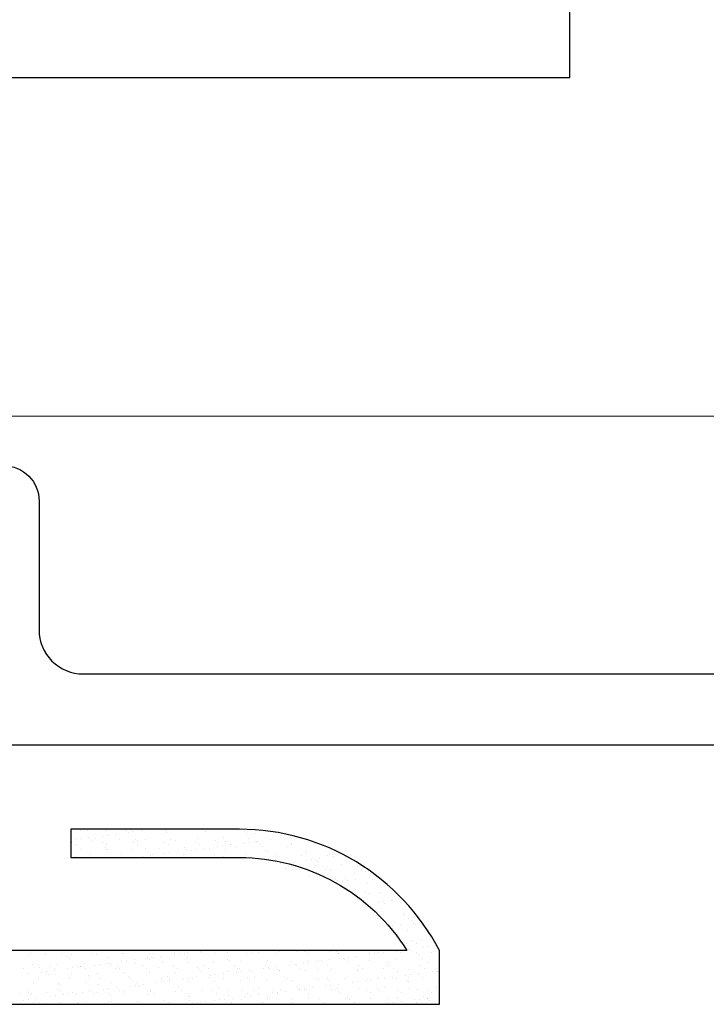
# Model space of a CAD drawing. Units: millimetres. Extents: x 95.8 to 187.3, y 49.6 to 79.8.
# Drawn here: x 113.5 to 114, y 62.6 to 63.3 of the extents above; entities that cross this region are included whole.
import ezdxf

# ---------------------------------------------------------------- set-up
doc = ezdxf.new("R2010")
doc.units = ezdxf.units.MM
doc.layers.get('0').update_dxf_attribs({"linetype": 'CONTINUOUS'})

# ---------------------------------------------------------------- blocks, each defined once
blk = doc.blocks.new('*X20')
at = {"linetype": 'Continuous'}
for p, q in [((117.92402, 62.688), (117.92402, 62.688)), ((117.92514, 62.68885), (117.92514, 62.68885)), ((117.92514, 62.68885), (117.92514, 62.68885)), ((117.92602, 62.68858), (117.92602, 62.68858)), ((117.92903, 62.68768), (117.92903, 62.68768)), ((117.94235, 62.68823), (117.94235, 62.68823)), ((117.94782, 62.68862), (117.94782, 62.68862)), ((117.95616, 62.68825), (117.95616, 62.68825)), ((117.95834, 62.68644), (117.95834, 62.68644)), ((117.96025, 62.68815), (117.96025, 62.68815)), ((117.96117, 62.68885), (117.96117, 62.68885)), ((117.96199, 62.68692), (117.96199, 62.68692)), ((117.96768, 62.68767), (117.96768, 62.68767)), ((117.96962, 62.68866), (117.96962, 62.68866)), ((117.97664, 62.68885), (117.97664, 62.68885)), ((117.97916, 62.68883), (117.97916, 62.68883)), ((117.97919, 62.68885), (117.97919, 62.68885)), ((117.97919, 62.68885), (117.97919, 62.68885)), ((117.98417, 62.68801), (117.98417, 62.68801)), ((117.98546, 62.68682), (117.98546, 62.68682)), ((117.99142, 62.6887), (117.99142, 62.6887)), ((117.99721, 62.68885), (117.99721, 62.68885)), ((118.0126, 62.68739), (118.0126, 62.68739)), ((118.01322, 62.68874), (118.01322, 62.68874)), ((118.01523, 62.68885), (118.01523, 62.68885)), ((118.01523, 62.68885), (118.01523, 62.68885)), ((118.03502, 62.68878), (118.03502, 62.68878)), ((118.04061, 62.68715), (118.04061, 62.68715)), ((117.9181, 62.6797), (117.9181, 62.6797)), ((117.92066, 62.68148), (117.92066, 62.68148)), ((117.9243, 62.68196), (117.9243, 62.68196)), ((117.92999, 62.68271), (117.92999, 62.68271)), ((117.93291, 62.68099), (117.93291, 62.68099)), ((117.93512, 62.6821), (117.93512, 62.6821)), ((117.9395, 62.68396), (117.9395, 62.68396)), ((117.9399, 62.67974), (117.9399, 62.67974)), ((117.94315, 62.68444), (117.94315, 62.68444)), ((117.94884, 62.68519), (117.94884, 62.68519)), ((117.95181, 62.68167), (117.95181, 62.68167)), ((117.9617, 62.67978), (117.9617, 62.67978)), ((117.96313, 62.68186), (117.96313, 62.68186)), ((117.96442, 62.68068), (117.96442, 62.68068)), ((117.97014, 62.6819), (117.97014, 62.6819)), ((117.9835, 62.67982), (117.9835, 62.67982)), ((117.98804, 62.68182), (117.98804, 62.68182)), ((117.99155, 62.68124), (117.99155, 62.68124)), ((118.0053, 62.67986), (118.0053, 62.67986)), ((118.00695, 62.6825), (118.00695, 62.6825)), ((118.01956, 62.681), (118.01956, 62.681)), ((118.02085, 62.67982), (118.02085, 62.67982)), ((118.02527, 62.68273), (118.02527, 62.68273)), ((118.02709, 62.6799), (118.02709, 62.6799)), ((118.0419, 62.68597), (118.0419, 62.68597)), ((118.04318, 62.68265), (118.04318, 62.68265)), ((118.04381, 62.67957), (118.04381, 62.67957)), ((118.04736, 62.68586), (118.04736, 62.68586)), ((118.04799, 62.68038), (118.04799, 62.68038)), ((118.04889, 62.67994), (118.04889, 62.67994)), ((118.0495, 62.68032), (118.0495, 62.68032)), ((118.05901, 62.68157), (118.05901, 62.68157)), ((117.92105, 62.67782), (117.92105, 62.67782)), ((117.92447, 62.67451), (117.92447, 62.67451)), ((117.94209, 62.67572), (117.94209, 62.67572)), ((117.94279, 62.67475), (117.94279, 62.67475)), ((117.94285, 62.67786), (117.94285, 62.67786)), ((117.94338, 62.67454), (117.94338, 62.67454)), ((117.9607, 62.67466), (117.9607, 62.67466)), ((117.96465, 62.6779), (117.96465, 62.6779)), ((117.97051, 62.6751), (117.97051, 62.6751)), ((117.9796, 62.67534), (117.9796, 62.67534)), ((117.98645, 62.67794), (117.98645, 62.67794)), ((117.99298, 62.67288), (117.99298, 62.67288)), ((117.99792, 62.67558), (117.99792, 62.67558)), ((117.99852, 62.67486), (117.99852, 62.67486)), ((117.99981, 62.67368), (117.99981, 62.67368)), ((118.00248, 62.67413), (118.00248, 62.67413)), ((118.00613, 62.67461), (118.00613, 62.67461)), ((118.00825, 62.67798), (118.00825, 62.67798)), ((118.01182, 62.67536), (118.01182, 62.67536)), ((118.01583, 62.67549), (118.01583, 62.67549)), ((118.02133, 62.67661), (118.02133, 62.67661)), ((118.02497, 62.67709), (118.02497, 62.67709)), ((118.02694, 62.67424), (118.02694, 62.67424)), ((118.03005, 62.67802), (118.03005, 62.67802)), ((118.03066, 62.67784), (118.03066, 62.67784)), ((118.03474, 62.67617), (118.03474, 62.67617)), ((118.04017, 62.67909), (118.04017, 62.67909)), ((118.05184, 62.67806), (118.05184, 62.67806)), ((118.05306, 62.6764), (118.05306, 62.6764)), ((118.05495, 62.674), (118.05495, 62.674)), ((118.05625, 62.67282), (118.05625, 62.67282)), ((118.07097, 62.67632), (118.07097, 62.67632)), ((118.07364, 62.6781), (118.07364, 62.6781)), ((118.07377, 62.67847), (118.07377, 62.67847)), ((118.08338, 62.67338), (118.08338, 62.67338)), ((117.92105, 62.66958), (117.92105, 62.66958)), ((117.92183, 62.66885), (117.92183, 62.66885)), ((117.92183, 62.66885), (117.92183, 62.66885)), ((117.93168, 62.67105), (117.93168, 62.67105)), ((117.94947, 62.66896), (117.94947, 62.66896)), ((117.95348, 62.67109), (117.95348, 62.67109)), ((117.9648, 62.66917), (117.9648, 62.66917)), ((117.96844, 62.66965), (117.96844, 62.66965)), ((117.97413, 62.6704), (117.97413, 62.6704)), ((117.97528, 62.67113), (117.97528, 62.67113)), ((117.98364, 62.67165), (117.98364, 62.67165)), ((117.98728, 62.67213), (117.98728, 62.67213)), ((117.99707, 62.67117), (117.99707, 62.67117)), ((118.00508, 62.66885), (118.00508, 62.66885)), ((118.00739, 62.66901), (118.00739, 62.66901)), ((118.01887, 62.67121), (118.01887, 62.67121)), ((118.02571, 62.66925), (118.02571, 62.66925)), ((118.04067, 62.67125), (118.04067, 62.67125)), ((118.04362, 62.66916), (118.04362, 62.66916)), ((118.06234, 62.66724), (118.06234, 62.66724)), ((118.06247, 62.67129), (118.06247, 62.67129)), ((118.06253, 62.66984), (118.06253, 62.66984)), ((118.0748, 62.66553), (118.0748, 62.66553)), ((118.08085, 62.67007), (118.08085, 62.67007)), ((118.08427, 62.67133), (118.08427, 62.67133)), ((118.08431, 62.66678), (118.08431, 62.66678)), ((118.08795, 62.66726), (118.08795, 62.66726)), ((118.09035, 62.667), (118.09035, 62.667)), ((118.09164, 62.66581), (118.09164, 62.66581)), ((118.09364, 62.66801), (118.09364, 62.66801)), ((118.09876, 62.66999), (118.09876, 62.66999)), ((118.10018, 62.67108), (118.10018, 62.67108)), ((118.10315, 62.66926), (118.10315, 62.66926)), ((118.06546, 62.6643), (118.06546, 62.6643)), ((118.06911, 62.66478), (118.06911, 62.66478)), ((118.0693, 62.66085), (118.0693, 62.66085)), ((118.07002, 62.6602), (118.07002, 62.6602)), ((118.07002, 62.6602), (118.07002, 62.6602)), ((118.07141, 62.66283), (118.07141, 62.66283)), ((118.07635, 62.66245), (118.07635, 62.66245)), ((118.0793, 62.66057), (118.0793, 62.66057)), ((118.09031, 62.66351), (118.09031, 62.66351)), ((118.09773, 62.66023), (118.09773, 62.66023)), ((118.09814, 62.66249), (118.09814, 62.66249)), ((118.1011, 62.66061), (118.1011, 62.66061)), ((118.10864, 62.66375), (118.10864, 62.66375)), ((118.11994, 62.66253), (118.11994, 62.66253)), ((118.1229, 62.66065), (118.1229, 62.66065)), ((118.12354, 62.66135), (118.12354, 62.66135)), ((118.12354, 62.66135), (118.12354, 62.66135)), ((118.12611, 62.6586), (118.12611, 62.6586)), ((118.08664, 62.65589), (118.08664, 62.65589)), ((118.0992, 62.6565), (118.0992, 62.6565)), ((118.10469, 62.65385), (118.10469, 62.65385)), ((118.10598, 62.65267), (118.10598, 62.65267)), ((118.1096, 62.65199), (118.1096, 62.65199)), ((118.11172, 62.65384), (118.11172, 62.65384)), ((118.11325, 62.65247), (118.11325, 62.65247)), ((118.1181, 62.65718), (118.1181, 62.65718)), ((118.11894, 62.65322), (118.11894, 62.65322)), ((118.12845, 62.65447), (118.12845, 62.65447)), ((118.13107, 62.6533), (118.13107, 62.6533)), ((118.10908, 62.65026), (118.10908, 62.65026)), ((118.11207, 62.64709), (118.11207, 62.64709)), ((118.1256, 62.645), (118.1256, 62.645)), ((118.12699, 62.65017), (118.12699, 62.65017)), ((118.11854, 62.64369), (118.11854, 62.64369)), ((118.11904, 62.6407), (118.11904, 62.6407)), ((118.12033, 62.63952), (118.12033, 62.63952)), ((118.12855, 62.64312), (118.12855, 62.64312)), ((118.13687, 62.64393), (118.13687, 62.64393)), ((118.13854, 62.63767), (118.13854, 62.63767)), ((118.14423, 62.63842), (118.14423, 62.63842)), ((118.14492, 62.63851), (118.14492, 62.63851)), ((118.12539, 62.63594), (118.12539, 62.63594)), ((118.12642, 62.63394), (118.12642, 62.63394)), ((118.12743, 62.63668), (118.12743, 62.63668)), ((118.1349, 62.63719), (118.1349, 62.63719)), ((118.13731, 62.63044), (118.13731, 62.63044)), ((118.13918, 62.63635), (118.13918, 62.63635)), ((118.13125, 62.62747), (118.13125, 62.62747)), ((118.13339, 62.62756), (118.13339, 62.62756)), ((118.1342, 62.62559), (118.1342, 62.62559)), ((118.13468, 62.62637), (118.13468, 62.62637)), ((118.14677, 62.62388), (118.14677, 62.62388)), ((118.15305, 62.62751), (118.15305, 62.62751)), ((118.15367, 62.62917), (118.15367, 62.62917)), ((118.15367, 62.62917), (118.15367, 62.62917)), ((118.156, 62.62563), (118.156, 62.62563)), ((118.15842, 62.62409), (118.15842, 62.62409)), ((118.14077, 62.62079), (118.14077, 62.62079)), ((118.14135, 62.61992), (118.14135, 62.61992)), ((118.14483, 62.61882), (118.14483, 62.61882)), ((118.145, 62.6204), (118.145, 62.6204)), ((118.15069, 62.62115), (118.15069, 62.62115)), ((118.15566, 62.61687), (118.15566, 62.61687)), ((118.16003, 62.62238), (118.16003, 62.62238)), ((118.1612, 62.62112), (118.1612, 62.62112)), ((118.14773, 62.61441), (118.14773, 62.61441)), ((118.14903, 62.61323), (118.14903, 62.61323)), ((118.1587, 62.60998), (118.1587, 62.60998)), ((118.16554, 62.61062), (118.16554, 62.61062)), ((117.88519, 62.6029), (117.88519, 62.6029)), ((117.90321, 62.6029), (117.90321, 62.6029)), ((117.90321, 62.6029), (117.90321, 62.6029)), ((117.93925, 62.6029), (117.93925, 62.6029)), ((117.95726, 62.6029), (117.95726, 62.6029)), ((117.95726, 62.6029), (117.95726, 62.6029)), ((117.9933, 62.6029), (117.9933, 62.6029)), ((117.99407, 62.60266), (117.99407, 62.60266)), ((118.00946, 62.60255), (118.00946, 62.60255)), ((118.01132, 62.6029), (118.01132, 62.6029)), ((118.01132, 62.6029), (118.01132, 62.6029)), ((118.04736, 62.6029), (118.04736, 62.6029)), ((118.06537, 62.6029), (118.06537, 62.6029)), ((118.06537, 62.6029), (118.06537, 62.6029)), ((118.08305, 62.60264), (118.08305, 62.60264)), ((118.10096, 62.60255), (118.10096, 62.60255)), ((118.10141, 62.6029), (118.10141, 62.6029)), ((118.13745, 62.6029), (118.13745, 62.6029)), ((118.14781, 62.60264), (118.14781, 62.60264)), ((118.15512, 62.60765), (118.15512, 62.60765)), ((118.1561, 62.60338), (118.1561, 62.60338)), ((118.15714, 62.60387), (118.15714, 62.60387)), ((118.16165, 62.6081), (118.16165, 62.6081)), ((118.16665, 62.60512), (118.16665, 62.60512)), ((118.17029, 62.6056), (118.17029, 62.6056)), ((118.175, 62.60406), (118.175, 62.60406)), ((118.17513, 62.60624), (118.17513, 62.60624)), ((118.17513, 62.60624), (118.17513, 62.60624)), ((118.17627, 62.60503), (118.17627, 62.60503)), ((118.17627, 62.60503), (118.17627, 62.60503)), ((117.8873, 62.5988), (117.8873, 62.5988)), ((117.88889, 62.60082), (117.88889, 62.60082)), ((117.89932, 62.59992), (117.89932, 62.59992)), ((117.91069, 62.60086), (117.91069, 62.60086)), ((117.91531, 62.59856), (117.91531, 62.59856)), ((117.9166, 62.59737), (117.9166, 62.59737)), ((117.91765, 62.60015), (117.91765, 62.60015)), ((117.93249, 62.6009), (117.93249, 62.6009)), ((117.93555, 62.60006), (117.93555, 62.60006)), ((117.94373, 62.59794), (117.94373, 62.59794)), ((117.95429, 62.60093), (117.95429, 62.60093)), ((117.95446, 62.60074), (117.95446, 62.60074)), ((117.95657, 62.59559), (117.95657, 62.59559)), ((117.96226, 62.59634), (117.96226, 62.59634)), ((117.97174, 62.5977), (117.97174, 62.5977)), ((117.97177, 62.59759), (117.97177, 62.59759)), ((117.97278, 62.60098), (117.97278, 62.60098)), ((117.97303, 62.59651), (117.97303, 62.59651)), ((117.97542, 62.59807), (117.97542, 62.59807)), ((117.97609, 62.60097), (117.97609, 62.60097)), ((117.98111, 62.59882), (117.98111, 62.59882)), ((117.99061, 62.60007), (117.99061, 62.60007)), ((117.99069, 62.60089), (117.99069, 62.60089)), ((117.99426, 62.60055), (117.99426, 62.60055)), ((117.99789, 62.60101), (117.99789, 62.60101)), ((117.99995, 62.6013), (117.99995, 62.6013)), ((118.00016, 62.59708), (118.00016, 62.59708)), ((118.0096, 62.60157), (118.0096, 62.60157)), ((118.01969, 62.60105), (118.01969, 62.60105)), ((118.02792, 62.60181), (118.02792, 62.60181)), ((118.02817, 62.59684), (118.02817, 62.59684)), ((118.02946, 62.59566), (118.02946, 62.59566)), ((118.04149, 62.60109), (118.04149, 62.60109)), ((118.04582, 62.60172), (118.04582, 62.60172)), ((118.05051, 62.6018), (118.05051, 62.6018)), ((118.0566, 62.59622), (118.0566, 62.59622)), ((118.06329, 62.60113), (118.06329, 62.60113)), ((118.06473, 62.6024), (118.06473, 62.6024)), ((118.07764, 62.60236), (118.07764, 62.60236)), ((118.08461, 62.59598), (118.08461, 62.59598)), ((118.08509, 62.60117), (118.08509, 62.60117)), ((118.09252, 62.59607), (118.09252, 62.59607)), ((118.09492, 62.59568), (118.09492, 62.59568)), ((118.10061, 62.59643), (118.10061, 62.59643)), ((118.10565, 62.60212), (118.10565, 62.60212)), ((118.10688, 62.60121), (118.10688, 62.60121)), ((118.10694, 62.60094), (118.10694, 62.60094)), ((118.11012, 62.59768), (118.11012, 62.59768)), ((118.11084, 62.59631), (118.11084, 62.59631)), ((118.11377, 62.59816), (118.11377, 62.59816)), ((118.11946, 62.59891), (118.11946, 62.59891)), ((118.12868, 62.60125), (118.12868, 62.60125)), ((118.12875, 62.59622), (118.12875, 62.59622)), ((118.12897, 62.60016), (118.12897, 62.60016)), ((118.13261, 62.60064), (118.13261, 62.60064)), ((118.13407, 62.6015), (118.13407, 62.6015)), ((118.1383, 62.60139), (118.1383, 62.60139)), ((118.14766, 62.5969), (118.14766, 62.5969)), ((118.15048, 62.60129), (118.15048, 62.60129)), ((118.16208, 62.60126), (118.16208, 62.60126)), ((118.16337, 62.60008), (118.16337, 62.60008)), ((118.16598, 62.59714), (118.16598, 62.59714)), ((118.17228, 62.60133), (118.17228, 62.60133)), ((117.88392, 62.59006), (117.88392, 62.59006)), ((117.8903, 62.59299), (117.8903, 62.59299)), ((117.89426, 62.59241), (117.89426, 62.59241)), ((117.89555, 62.59123), (117.89555, 62.59123)), ((117.90277, 62.59198), (117.90277, 62.59198)), ((117.90572, 62.5901), (117.90572, 62.5901)), ((117.90574, 62.5889), (117.90574, 62.5889)), ((117.90821, 62.5929), (117.90821, 62.5929)), ((117.91524, 62.59015), (117.91524, 62.59015)), ((117.91889, 62.59063), (117.91889, 62.59063)), ((117.92269, 62.59179), (117.92269, 62.59179)), ((117.92457, 62.59202), (117.92457, 62.59202)), ((117.92458, 62.59138), (117.92458, 62.59138)), ((117.92711, 62.59359), (117.92711, 62.59359)), ((117.92752, 62.59014), (117.92752, 62.59014)), ((117.93409, 62.59263), (117.93409, 62.59263)), ((117.93773, 62.59311), (117.93773, 62.59311)), ((117.94342, 62.59386), (117.94342, 62.59386)), ((117.94543, 62.59382), (117.94543, 62.59382)), ((117.94637, 62.59206), (117.94637, 62.59206)), ((117.94932, 62.59018), (117.94932, 62.59018)), ((117.9507, 62.59155), (117.9507, 62.59155)), ((117.95199, 62.59037), (117.95199, 62.59037)), ((117.95293, 62.59511), (117.95293, 62.59511)), ((117.96334, 62.59373), (117.96334, 62.59373)), ((117.96817, 62.5921), (117.96817, 62.5921)), ((117.97112, 62.59022), (117.97112, 62.59022)), ((117.97912, 62.59093), (117.97912, 62.59093)), ((117.98225, 62.59441), (117.98225, 62.59441)), ((117.98996, 62.59214), (117.98996, 62.59214)), ((117.99292, 62.59026), (117.99292, 62.59026)), ((118.00057, 62.59465), (118.00057, 62.59465)), ((118.00713, 62.59069), (118.00713, 62.59069)), ((118.00842, 62.58951), (118.00842, 62.58951)), ((118.01176, 62.59218), (118.01176, 62.59218)), ((118.01471, 62.59029), (118.01471, 62.59029)), ((118.01848, 62.59456), (118.01848, 62.59456)), ((118.03356, 62.59222), (118.03356, 62.59222)), ((118.03555, 62.59007), (118.03555, 62.59007)), ((118.03651, 62.59033), (118.03651, 62.59033)), ((118.03738, 62.59524), (118.03738, 62.59524)), ((118.04409, 62.58899), (118.04409, 62.58899)), ((118.0536, 62.59024), (118.0536, 62.59024)), ((118.05536, 62.59225), (118.05536, 62.59225)), ((118.05571, 62.59548), (118.05571, 62.59548)), ((118.05724, 62.59072), (118.05724, 62.59072)), ((118.05831, 62.59037), (118.05831, 62.59037)), ((118.06293, 62.59147), (118.06293, 62.59147)), ((118.06356, 62.58983), (118.06356, 62.58983)), ((118.06485, 62.58865), (118.06485, 62.58865)), ((118.06517, 62.58891), (118.06517, 62.58891)), ((118.07244, 62.59272), (118.07244, 62.59272)), ((118.07361, 62.59539), (118.07361, 62.59539)), ((118.07608, 62.5932), (118.07608, 62.5932)), ((118.07716, 62.59229), (118.07716, 62.59229)), ((118.08011, 62.59041), (118.08011, 62.59041)), ((118.08177, 62.59395), (118.08177, 62.59395)), ((118.0835, 62.58915), (118.0835, 62.58915)), ((118.0859, 62.5948), (118.0859, 62.5948)), ((118.09128, 62.5952), (118.09128, 62.5952)), ((118.09199, 62.58922), (118.09199, 62.58922)), ((118.09896, 62.59233), (118.09896, 62.59233)), ((118.1014, 62.58906), (118.1014, 62.58906)), ((118.10191, 62.59045), (118.10191, 62.59045)), ((118.11303, 62.59536), (118.11303, 62.59536)), ((118.12, 62.58897), (118.12, 62.58897)), ((118.12031, 62.58974), (118.12031, 62.58974)), ((118.12076, 62.59237), (118.12076, 62.59237)), ((118.12371, 62.59049), (118.12371, 62.59049)), ((118.13863, 62.58998), (118.13863, 62.58998)), ((118.14104, 62.59512), (118.14104, 62.59512)), ((118.14233, 62.59394), (118.14233, 62.59394)), ((118.14256, 62.59241), (118.14256, 62.59241)), ((118.14551, 62.59053), (118.14551, 62.59053)), ((118.15654, 62.58989), (118.15654, 62.58989)), ((118.16436, 62.59245), (118.16436, 62.59245)), ((118.16731, 62.59057), (118.16731, 62.59057)), ((118.16946, 62.5945), (118.16946, 62.5945)), ((118.17544, 62.59057), (118.17544, 62.59057)), ((118.17826, 62.59274), (118.17826, 62.59274)), ((118.17826, 62.59274), (118.17826, 62.59274)), ((117.88689, 62.58642), (117.88689, 62.58642)), ((117.89455, 62.58329), (117.89455, 62.58329)), ((117.8964, 62.58767), (117.8964, 62.58767)), ((117.89976, 62.58643), (117.89976, 62.58643)), ((117.90005, 62.58815), (117.90005, 62.58815)), ((117.90164, 62.58565), (117.90164, 62.58565)), ((117.91635, 62.58333), (117.91635, 62.58333)), ((117.91809, 62.58666), (117.91809, 62.58666)), ((117.92965, 62.58541), (117.92965, 62.58541)), ((117.93094, 62.58423), (117.93094, 62.58423)), ((117.93599, 62.58658), (117.93599, 62.58658)), ((117.93815, 62.58337), (117.93815, 62.58337)), ((117.9549, 62.58726), (117.9549, 62.58726)), ((117.95808, 62.58479), (117.95808, 62.58479)), ((117.95994, 62.58341), (117.95994, 62.58341)), ((117.97322, 62.58749), (117.97322, 62.58749)), ((117.98174, 62.58345), (117.98174, 62.58345)), ((117.98609, 62.58455), (117.98609, 62.58455)), ((117.98738, 62.58337), (117.98738, 62.58337)), ((117.99113, 62.5874), (117.99113, 62.5874)), ((117.99707, 62.5828), (117.99707, 62.5828)), ((118.00071, 62.58328), (118.00071, 62.58328)), ((118.00354, 62.58349), (118.00354, 62.58349)), ((118.0064, 62.58403), (118.0064, 62.58403)), ((118.01004, 62.58809), (118.01004, 62.58809)), ((118.01451, 62.58393), (118.01451, 62.58393)), ((118.01591, 62.58528), (118.01591, 62.58528)), ((118.01955, 62.58576), (118.01955, 62.58576)), ((118.02525, 62.58651), (118.02525, 62.58651)), ((118.02534, 62.58352), (118.02534, 62.58352)), ((118.02836, 62.58832), (118.02836, 62.58832)), ((118.03475, 62.58776), (118.03475, 62.58776)), ((118.03782, 62.58176), (118.03782, 62.58176)), ((118.0384, 62.58824), (118.0384, 62.58824)), ((118.04252, 62.58369), (118.04252, 62.58369)), ((118.04381, 62.58251), (118.04381, 62.58251)), ((118.04627, 62.58823), (118.04627, 62.58823)), ((118.04714, 62.58356), (118.04714, 62.58356)), ((118.05615, 62.58199), (118.05615, 62.58199)), ((118.06894, 62.5836), (118.06894, 62.5836)), ((118.07094, 62.58307), (118.07094, 62.58307)), ((118.07405, 62.5819), (118.07405, 62.5819)), ((118.09074, 62.58364), (118.09074, 62.58364)), ((118.09296, 62.58258), (118.09296, 62.58258)), ((118.09895, 62.58283), (118.09895, 62.58283)), ((118.10024, 62.58165), (118.10024, 62.58165)), ((118.11128, 62.58282), (118.11128, 62.58282)), ((118.11254, 62.58368), (118.11254, 62.58368)), ((118.12129, 62.58779), (118.12129, 62.58779)), ((118.12591, 62.58164), (118.12591, 62.58164)), ((118.12738, 62.58221), (118.12738, 62.58221)), ((118.12919, 62.58273), (118.12919, 62.58273)), ((118.13434, 62.58372), (118.13434, 62.58372)), ((118.13542, 62.58289), (118.13542, 62.58289)), ((118.13906, 62.58337), (118.13906, 62.58337)), ((118.14475, 62.58412), (118.14475, 62.58412)), ((118.1481, 62.58341), (118.1481, 62.58341)), ((118.14842, 62.58836), (118.14842, 62.58836)), ((118.15426, 62.58537), (118.15426, 62.58537)), ((118.15539, 62.58197), (118.15539, 62.58197)), ((118.15614, 62.58376), (118.15614, 62.58376)), ((118.15791, 62.58585), (118.15791, 62.58585)), ((118.1636, 62.5866), (118.1636, 62.5866)), ((118.16642, 62.58365), (118.16642, 62.58365)), ((118.1731, 62.58785), (118.1731, 62.58785)), ((118.17643, 62.58812), (118.17643, 62.58812)), ((118.17675, 62.58833), (118.17675, 62.58833)), ((118.17772, 62.58693), (118.17772, 62.58693)), ((118.17793, 62.5838), (118.17793, 62.5838)), ((118.17826, 62.58853), (118.17826, 62.58853)), ((118.17826, 62.58853), (118.17826, 62.58853)), ((118.17826, 62.58643), (118.17826, 62.58643)), ((117.89074, 62.5795), (117.89074, 62.5795)), ((117.90861, 62.57927), (117.90861, 62.57927)), ((117.90865, 62.57942), (117.90865, 62.57942)), ((117.9099, 62.57808), (117.9099, 62.57808)), ((117.92755, 62.5801), (117.92755, 62.5801)), ((117.93703, 62.57865), (117.93703, 62.57865)), ((117.94054, 62.57536), (117.94054, 62.57536)), ((117.94418, 62.57584), (117.94418, 62.57584)), ((117.94588, 62.58033), (117.94588, 62.58033)), ((117.94988, 62.57659), (117.94988, 62.57659)), ((117.95938, 62.57784), (117.95938, 62.57784)), ((117.96303, 62.57832), (117.96303, 62.57832)), ((117.96378, 62.58025), (117.96378, 62.58025)), ((117.96504, 62.57841), (117.96504, 62.57841)), ((117.96633, 62.57722), (117.96633, 62.57722)), ((117.96872, 62.57907), (117.96872, 62.57907)), ((117.97823, 62.58032), (117.97823, 62.58032)), ((117.98187, 62.5808), (117.98187, 62.5808)), ((117.98269, 62.58093), (117.98269, 62.58093)), ((117.98756, 62.58155), (117.98756, 62.58155)), ((117.99347, 62.57779), (117.99347, 62.57779)), ((117.99562, 62.57461), (117.99562, 62.57461)), ((118.00101, 62.58116), (118.00101, 62.58116)), ((118.01048, 62.5746), (118.01048, 62.5746)), ((118.01742, 62.57465), (118.01742, 62.57465)), ((118.01892, 62.58107), (118.01892, 62.58107)), ((118.02148, 62.57755), (118.02148, 62.57755)), ((118.02277, 62.57636), (118.02277, 62.57636)), ((118.0288, 62.57483), (118.0288, 62.57483)), ((118.03922, 62.57469), (118.03922, 62.57469)), ((118.04671, 62.57475), (118.04671, 62.57475)), ((118.0499, 62.57693), (118.0499, 62.57693)), ((118.06101, 62.57473), (118.06101, 62.57473)), ((118.06561, 62.57543), (118.06561, 62.57543)), ((118.07791, 62.57669), (118.07791, 62.57669)), ((118.07889, 62.57545), (118.07889, 62.57545)), ((118.0792, 62.57551), (118.0792, 62.57551)), ((118.08254, 62.57593), (118.08254, 62.57593)), ((118.08281, 62.57477), (118.08281, 62.57477)), ((118.08394, 62.57566), (118.08394, 62.57566)), ((118.08823, 62.57668), (118.08823, 62.57668)), ((118.09773, 62.57793), (118.09773, 62.57793)), ((118.10138, 62.57841), (118.10138, 62.57841)), ((118.10184, 62.57557), (118.10184, 62.57557)), ((118.10461, 62.57481), (118.10461, 62.57481)), ((118.10633, 62.57607), (118.10633, 62.57607)), ((118.10707, 62.57916), (118.10707, 62.57916)), ((118.11658, 62.58041), (118.11658, 62.58041)), ((118.12022, 62.58089), (118.12022, 62.58089)), ((118.12075, 62.57626), (118.12075, 62.57626)), ((118.12641, 62.57484), (118.12641, 62.57484)), ((118.13434, 62.57583), (118.13434, 62.57583)), ((118.13563, 62.57465), (118.13563, 62.57465)), ((118.13907, 62.57649), (118.13907, 62.57649)), ((118.14821, 62.57488), (118.14821, 62.57488)), ((118.15668, 62.58079), (118.15668, 62.58079)), ((118.15698, 62.5764), (118.15698, 62.5764)), ((118.16277, 62.57521), (118.16277, 62.57521)), ((118.17001, 62.57492), (118.17001, 62.57492)), ((118.17589, 62.57708), (118.17589, 62.57708)), ((118.17826, 62.57891), (118.17826, 62.57891)), ((118.17826, 62.57891), (118.17826, 62.57891)), ((117.8813, 62.57226), (117.8813, 62.57226)), ((117.88401, 62.56791), (117.88401, 62.56791)), ((117.88662, 62.57441), (117.88662, 62.57441)), ((117.88757, 62.57312), (117.88757, 62.57312)), ((117.88766, 62.56839), (117.88766, 62.56839)), ((117.88886, 62.57194), (117.88886, 62.57194)), ((117.88957, 62.57253), (117.88957, 62.57253)), ((117.89335, 62.56914), (117.89335, 62.56914)), ((117.9002, 62.57294), (117.9002, 62.57294)), ((117.90286, 62.5704), (117.90286, 62.5704)), ((117.9065, 62.57088), (117.9065, 62.57088)), ((117.90842, 62.57445), (117.90842, 62.57445)), ((117.91137, 62.57257), (117.91137, 62.57257)), ((117.91219, 62.57162), (117.91219, 62.57162)), ((117.91599, 62.5725), (117.91599, 62.5725)), ((117.91853, 62.57317), (117.91853, 62.57317)), ((117.9217, 62.57288), (117.9217, 62.57288)), ((117.92534, 62.57336), (117.92534, 62.57336)), ((117.93022, 62.57449), (117.93022, 62.57449)), ((117.93103, 62.5741), (117.93103, 62.5741)), ((117.93317, 62.57261), (117.93317, 62.57261)), ((117.93643, 62.57309), (117.93643, 62.57309)), ((117.944, 62.57226), (117.944, 62.57226)), ((117.94529, 62.57108), (117.94529, 62.57108)), ((117.95202, 62.57453), (117.95202, 62.57453)), ((117.95497, 62.57265), (117.95497, 62.57265)), ((117.95534, 62.57377), (117.95534, 62.57377)), ((117.97242, 62.57164), (117.97242, 62.57164)), ((117.97366, 62.574), (117.97366, 62.574)), ((117.97382, 62.57457), (117.97382, 62.57457)), ((117.97677, 62.57269), (117.97677, 62.57269)), ((117.99157, 62.57392), (117.99157, 62.57392)), ((117.99857, 62.57273), (117.99857, 62.57273)), ((118.00043, 62.5714), (118.00043, 62.5714)), ((118.00145, 62.56767), (118.00145, 62.56767)), ((118.00172, 62.57022), (118.00172, 62.57022)), ((118.02037, 62.57277), (118.02037, 62.57277)), ((118.02236, 62.568), (118.02236, 62.568)), ((118.02601, 62.56848), (118.02601, 62.56848)), ((118.02886, 62.57078), (118.02886, 62.57078)), ((118.0317, 62.56923), (118.0317, 62.56923)), ((118.03827, 62.56827), (118.03827, 62.56827)), ((118.04121, 62.57049), (118.04121, 62.57049)), ((118.04217, 62.57281), (118.04217, 62.57281)), ((118.04485, 62.57097), (118.04485, 62.57097)), ((118.05054, 62.57171), (118.05054, 62.57171)), ((118.05659, 62.5685), (118.05659, 62.5685)), ((118.05687, 62.57054), (118.05687, 62.57054)), ((118.05816, 62.56936), (118.05816, 62.56936)), ((118.06005, 62.57297), (118.06005, 62.57297)), ((118.06369, 62.57345), (118.06369, 62.57345)), ((118.06397, 62.57285), (118.06397, 62.57285)), ((118.06938, 62.5742), (118.06938, 62.5742)), ((118.0745, 62.56842), (118.0745, 62.56842)), ((118.08529, 62.56992), (118.08529, 62.56992)), ((118.08577, 62.57289), (118.08577, 62.57289)), ((118.0934, 62.5691), (118.0934, 62.5691)), ((118.10756, 62.57292), (118.10756, 62.57292)), ((118.11172, 62.56933), (118.11172, 62.56933)), ((118.1133, 62.56968), (118.1133, 62.56968)), ((118.11459, 62.5685), (118.11459, 62.5685)), ((118.12936, 62.57296), (118.12936, 62.57296)), ((118.12963, 62.56925), (118.12963, 62.56925)), ((118.14172, 62.56907), (118.14172, 62.56907)), ((118.14854, 62.56993), (118.14854, 62.56993)), ((118.15116, 62.573), (118.15116, 62.573)), ((118.16072, 62.5681), (118.16072, 62.5681)), ((118.16436, 62.56857), (118.16436, 62.56857)), ((118.16686, 62.57016), (118.16686, 62.57016)), ((118.16973, 62.56882), (118.16973, 62.56882)), ((118.17005, 62.56932), (118.17005, 62.56932)), ((118.17102, 62.56764), (118.17102, 62.56764)), ((118.17296, 62.57304), (118.17296, 62.57304)), ((118.17826, 62.57041), (118.17826, 62.57041)), ((118.17826, 62.56967), (118.17826, 62.56967)), ((117.89118, 62.56601), (117.89118, 62.56601)), ((117.89495, 62.56636), (117.89495, 62.56636)), ((117.9002, 62.56576), (117.9002, 62.56576)), ((117.90909, 62.56593), (117.90909, 62.56593)), ((117.922, 62.5658), (117.922, 62.5658)), ((117.92296, 62.56612), (117.92296, 62.56612)), ((117.92425, 62.56494), (117.92425, 62.56494)), ((117.92799, 62.56661), (117.92799, 62.56661)), ((117.9438, 62.56584), (117.9438, 62.56584)), ((117.94632, 62.56684), (117.94632, 62.56684)), ((117.95138, 62.5655), (117.95138, 62.5655)), ((117.96422, 62.56676), (117.96422, 62.56676)), ((117.9656, 62.56588), (117.9656, 62.56588)), ((117.97939, 62.56526), (117.97939, 62.56526)), ((117.98313, 62.56744), (117.98313, 62.56744)), ((117.9874, 62.56592), (117.9874, 62.56592)), ((118.00352, 62.56552), (118.00352, 62.56552)), ((118.00717, 62.566), (118.00717, 62.566)), ((118.0092, 62.56596), (118.0092, 62.56596)), ((118.01286, 62.56675), (118.01286, 62.56675)), ((118.01936, 62.56759), (118.01936, 62.56759)), ((118.031, 62.566), (118.031, 62.566)), ((118.05279, 62.56604), (118.05279, 62.56604)), ((118.07459, 62.56608), (118.07459, 62.56608)), ((118.09639, 62.56612), (118.09639, 62.56612)), ((118.11819, 62.56615), (118.11819, 62.56615)), ((118.13999, 62.56619), (118.13999, 62.56619)), ((118.14187, 62.56561), (118.14187, 62.56561)), ((118.14552, 62.56609), (118.14552, 62.56609)), ((118.15121, 62.56684), (118.15121, 62.56684)), ((118.16179, 62.56623), (118.16179, 62.56623)), ((118.17826, 62.56508), (118.17826, 62.56508)), ((118.17826, 62.56508), (118.17826, 62.56508))]:
    blk.add_line(p, q, dxfattribs=at)

msp = doc.modelspace()

# ---------------------------------------------------------------- linework, layer by layer
at = {"linetype": 'Continuous'}
for points in [[(115.75247, 62.98126), (113.27532, 62.98104, -0.414242), (113.21282, 63.04354), (113.21282, 63.15495), (113.46282, 63.15495), (113.46282, 63.22124), (113.90312, 63.22124), (113.90312, 64.20224), (113.20907, 64.20224, -0.414212), (113.17782, 64.23349), (113.17782, 64.43974, -0.414214), (113.24032, 64.50224), (116.39334, 64.50224)], [(113.50254, 62.94627, -0.414213), (113.52754, 62.92127), (113.52754, 62.83005, 0.414225), (113.55879, 62.7988), (114.737, 62.79888, 0.414214)], [(113.03086, 62.5649), (113.81086, 62.5649), (113.81086, 62.6029, 0.27974), (113.66925, 62.68885), (113.55013, 62.68885), (113.55013, 62.66885), (113.66925, 62.66885, -0.259333), (113.78786, 62.6029), (113.06886, 62.6029)]]:
    msp.add_lwpolyline(points, format="xyb", dxfattribs=at)
msp.add_lwpolyline([(116.17278, 62.74844), (113.22148, 62.74842)], dxfattribs=at)

# ---------------------------------------------------------------- block references
msp.add_blockref('*X20', (-4.3674, 0))

doc.saveas('drawing.dxf')
